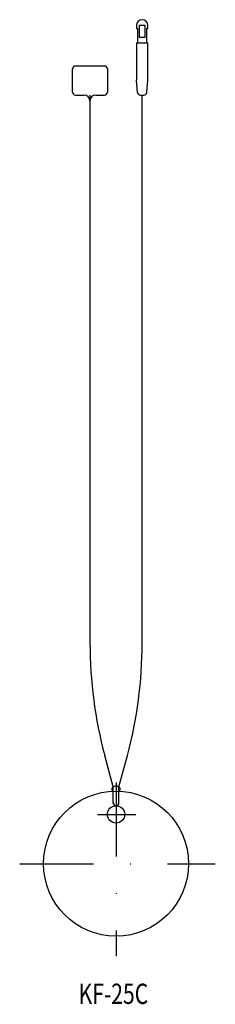
# Model space of a CAD drawing. Extents: x 513 to 546, y 305 to 475.
import ezdxf
from ezdxf.enums import TextEntityAlignment as Align

# ---------------------------------------------------------------- set-up
doc = ezdxf.new("R2010")
doc.units = 0
doc.linetypes.add('DASHDOT', pattern=[25.4, 12.7, -6.35, 0, -6.35])
doc.layers.add('1', color=7, linetype='CONTINUOUS')
doc.styles.add('MDRAFSTD', font='TXT', dxfattribs={"bigfont": 'BIGFONT'})

msp = doc.modelspace()

# ---------------------------------------------------------------- linework, layer by layer
at = {"layer": '1', "color": 7, "linetype": 'CONTINUOUS'}
for p, q in [((532.81, 473.82), (532.81, 473.32)), ((534.31, 473.82), (533.31, 473.82)), ((533.31, 473.82), (533.31, 471.82)), ((534.31, 471.82), (534.31, 473.82)), ((534.81, 473.32), (534.81, 473.82)), ((532.81, 473.32), (533.06, 473.32)), ((533.06, 470.82), (533.06, 473.32)), ((534.56, 473.32), (534.56, 470.82)), ((534.56, 473.32), (534.81, 473.32)), ((532.81, 470.82), (532.81, 465.23)), ((532.81, 470.82), (534.81, 470.82)), ((533.31, 471.82), (534.31, 471.82)), ((534.81, 465.23), (534.81, 470.82)), ((527.31, 466.82), (522.31, 466.82)), ((521.81, 462.32), (521.81, 466.32)), ((527.81, 466.32), (527.81, 462.32)), ((533.02, 462.28), (532.85, 464.4)), ((534.6, 462.28), (534.78, 464.4)), ((522.31, 461.82), (523.81, 461.82)), ((524.81, 461.82), (524.81, 367.36)), ((525.81, 461.82), (527.31, 461.82)), ((533.52, 461.82), (534.1, 461.82)), ((533.81, 367.36), (533.81, 461.82)), ((528.81, 342.56), (527.37, 347.95)), ((529.81, 342.56), (531.26, 347.95)), ((528.83, 339.69), (528.81, 342.56)), ((529.8, 339.69), (529.81, 342.56))]:
    msp.add_line(p, q, dxfattribs=at)
at = {"layer": '1', "color": 7, "linetype": 'DASHDOT'}
for p, q in [((529.31, 343.29), (529.31, 313.36)), ((526.13, 337.82), (532.74, 337.82)), ((512.7, 329.32), (546.42, 329.32))]:
    msp.add_line(p, q, dxfattribs=at)
at = {"layer": '1', "color": 7, "linetype": 'CONTINUOUS'}
for centre, radius in [((529.31, 329.32), 12.5), ((529.31, 337.82), 1.5)]:
    msp.add_circle(centre, radius, dxfattribs=at)
for centre, radius, start, end in [((533.81, 473.82), 1, 0, 180), ((522.31, 466.32), 0.5, 90, 180), ((527.31, 466.32), 0.5, 0, 90), ((542.81, 465.23), 10, 180, 184.7636), ((524.81, 465.23), 10, 355.2364, 0), ((522.31, 462.32), 0.5, 180, 270), ((523.81, 460.82), 1, 0, 90), ((525.81, 460.82), 1, 90, 180), ((527.31, 462.32), 0.5, 270, 0), ((533.52, 462.32), 0.5, 184.7636, 270), ((534.1, 462.32), 0.5, 270, 355.2364), ((599.81, 367.36), 75, 180, 195), ((458.81, 367.36), 75, 345, 0), ((528.93, 342.18), 0.372, 141.9083, 179.0934), ((528.93, 342.19), 0.372, 180.9066, 218.0917), ((529.09, 342.06), 0.569, 123.0936, 142.441), ((529.09, 342.31), 0.569, 217.559, 236.9064), ((529.23, 341.85), 0.819, 108.0786, 123.2505), ((528.87, 341.93), 0.136, 230.1806, 245.3525), ((529.31, 341.61), 1.07, 89.8016, 108.0859), ((529.32, 341.61), 1.07, 71.9141, 90.1984), ((529.39, 341.85), 0.819, 56.7495, 71.9214), ((529.56, 342.25), 0.51, 300.2194, 304.2475), ((529.53, 342.06), 0.569, 37.559, 56.9064), ((529.53, 342.31), 0.569, 303.0936, 322.441), ((529.69, 342.18), 0.372, 0.9066, 38.0917), ((529.69, 342.19), 0.372, 321.9083, 359.0934), ((529.31, 339.82), 0.5, 180, 0)]:
    msp.add_arc(centre, radius, start, end, dxfattribs=at)

# ---------------------------------------------------------------- texts
at = {"layer": '1', "color": 7, "linetype": 'CONTINUOUS', "style": 'MDRAFSTD', "oblique": 15, "width": 0.891452}
msp.add_text('KF-25C', height=3.5, dxfattribs=at).set_placement((522.84, 305.14), (534.85, 305.14), align=Align.FIT)

doc.saveas('drawing.dxf')
